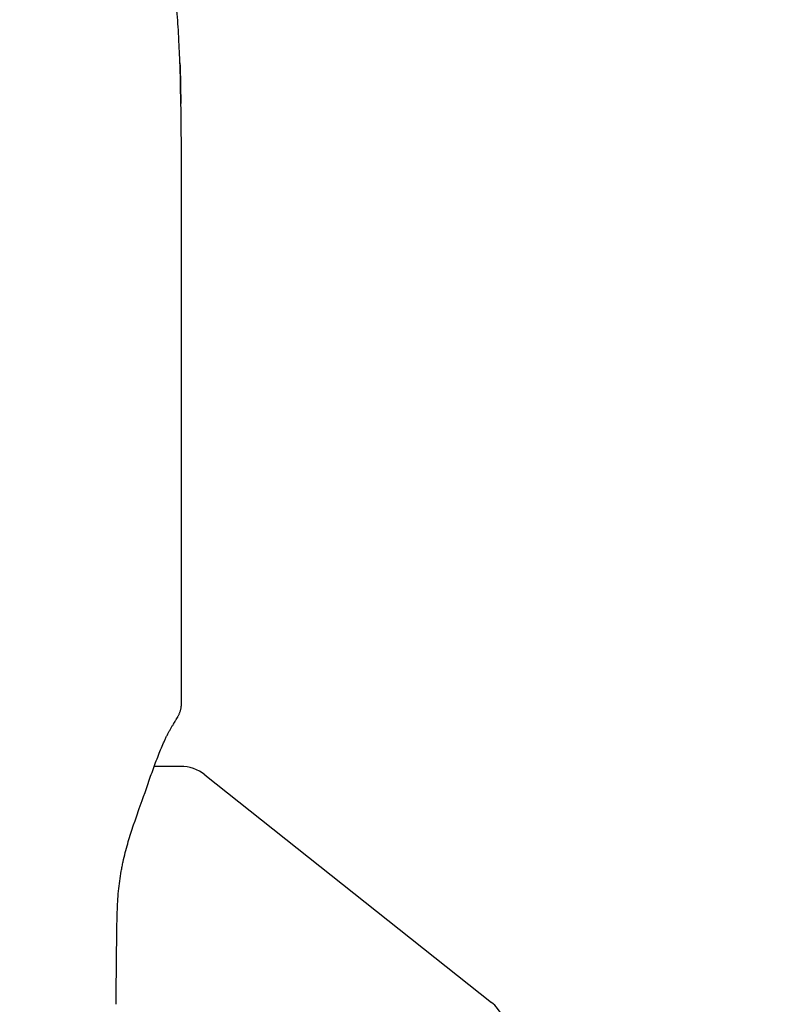
# Model space of a CAD drawing. Extents: x 31 to 5162, y 75 to 3600.
# Drawn here: x 1095 to 1288, y 939 to 1190 of the extents above; entities that cross this region are included whole.
import ezdxf

# ---------------------------------------------------------------- set-up
doc = ezdxf.new("R2010")
doc.units = 0
doc.layers.get('0').update_dxf_attribs({"linetype": 'CONTINUOUS'})
doc.styles.add('ED_VECTOR', font='MONOTXT.SHX', dxfattribs={"bigfont": 'BIGFONT.SHX'})
doc.dimstyles.new('EDDIMINFO', dxfattribs={"dimtxt": 60, "dimasz": 45, "dimexe": 15, "dimexo": 15, "dimgap": 15, "dimtad": 1, "dimtxsty": 'ED_VECTOR', "dimblk1": 'EDTIP_ARROW_S', "dimblk2": 'EDTIP_ARROW_E', "dimsah": 1, "dimcen": 2.5, "dimdle": 75, "dimclrd": 5, "dimclre": 5, "dimclrt": 3, "dimazin": 3, "dimtfac": 1, "dimtmove": 0, "dimatfit": 3})

# ---------------------------------------------------------------- blocks, each defined once
blk = doc.blocks.new('BLKF067')
at = {"color": 7, "linetype": 'CONTINUOUS'}
for p, q in [((1123.311678, 1275.755628), (1122.344542, 1282.050761)), ((1124.275925, 1269.459317), (1123.311678, 1275.755628)), ((1125.234395, 1263.160655), (1124.275925, 1269.459317)), ((1125.710561, 1260.010073), (1125.234395, 1263.160655)), ((1126.184199, 1256.858462), (1125.710561, 1260.010073)), ((1126.654948, 1253.705675), (1126.184199, 1256.858462)), ((1127.122447, 1250.551565), (1126.654948, 1253.705675)), ((1127.586336, 1247.395984), (1127.122447, 1250.551565)), ((1128.046252, 1244.238785), (1127.586336, 1247.395984)), ((1128.501835, 1241.079822), (1128.046252, 1244.238785)), ((1128.952737, 1237.918945), (1128.501835, 1241.079822)), ((1129.398952, 1234.755967), (1128.952737, 1237.918945)), ((1129.840854, 1231.590655), (1129.398952, 1234.755967)), ((1130.278819, 1228.422764), (1129.840854, 1231.590655)), ((1130.71276, 1225.251789), (1130.278819, 1228.422764)), ((1131.1421, 1222.076953), (1130.71276, 1225.251789)), ((1131.566233, 1218.897475), (1131.1421, 1222.076953)), ((1131.776103, 1217.305838), (1131.566233, 1218.897475)), ((1131.984338, 1215.712918), (1131.776103, 1217.305838)), ((1132.190804, 1214.118708), (1131.984338, 1215.712918)), ((1132.39537, 1212.5232), (1132.190804, 1214.118708)), ((1132.597904, 1210.926387), (1132.39537, 1212.5232)), ((1132.798268, 1209.328168), (1132.597904, 1210.926387)), ((1132.996286, 1207.727943), (1132.798268, 1209.328168)), ((1133.19177, 1206.124948), (1132.996286, 1207.727943)), ((1133.384535, 1204.518417), (1133.19177, 1206.124948)), ((1133.574392, 1202.907587), (1133.384535, 1204.518417)), ((1133.761155, 1201.291691), (1133.574392, 1202.907587)), ((1133.944495, 1199.670047), (1133.761155, 1201.291691)), ((1134.03448, 1198.857029), (1133.944495, 1199.670047)), ((1134.123033, 1198.042581), (1134.03448, 1198.857029)), ((1134.209921, 1197.226729), (1134.123033, 1198.042581)), ((1134.294913, 1196.409497), (1134.209921, 1197.226729)), ((1134.377776, 1195.590912), (1134.294913, 1196.409497)), ((1134.458278, 1194.770998), (1134.377776, 1195.590912)), ((1134.536186, 1193.949781), (1134.458278, 1194.770998)), ((1134.61127, 1193.127287), (1134.536186, 1193.949781)), ((1134.683296, 1192.303542), (1134.61127, 1193.127287)), ((1134.752031, 1191.47857), (1134.683296, 1192.303542)), ((1134.817245, 1190.652397), (1134.752031, 1191.47857)), ((1134.878794, 1189.825059), (1134.817245, 1190.652397)), ((1134.936881, 1188.996637), (1134.878794, 1189.825059)), ((1134.991794, 1188.167221), (1134.936881, 1188.996637)), ((1135.043823, 1187.336901), (1134.991794, 1188.167221)), ((1135.093255, 1186.505768), (1135.043823, 1187.336901)), ((1135.140379, 1185.673912), (1135.093255, 1186.505768)), ((1135.185485, 1184.841423), (1135.140379, 1185.673912)), ((1135.27079, 1183.174909), (1135.185485, 1184.841423)), ((1135.351481, 1181.506949), (1135.27079, 1183.174909)), ((1135.429863, 1179.838265), (1135.351481, 1181.506949))]:
    blk.add_line(p, q, dxfattribs=at)
blk = doc.blocks.new('BLKF068')
at = {"color": 7, "linetype": 'CONTINUOUS'}
for p, q in [((1135.566287, 1174.814152), (1135.43633, 1179.898086)), ((1135.626312, 1172.271953), (1135.566287, 1174.814152)), ((1135.680393, 1169.729477), (1135.626312, 1172.271953)), ((1135.704585, 1168.458105), (1135.680393, 1169.729477)), ((1135.726548, 1167.18663), (1135.704585, 1168.458105)), ((1135.746035, 1165.915039), (1135.726548, 1167.18663)), ((1135.762797, 1164.64332), (1135.746035, 1165.915039)), ((1135.776701, 1163.371469), (1135.762797, 1164.64332)), ((1135.787959, 1162.099495), (1135.776701, 1163.371469)), ((1135.796843, 1160.827414), (1135.787959, 1162.099495)), ((1135.803629, 1159.555239), (1135.796843, 1160.827414)), ((1135.812001, 1157.010665), (1135.803629, 1159.555239)), ((1135.81527, 1154.465889), (1135.812001, 1157.010665)), ((1135.815266, 1149.376187), (1135.81527, 1154.465889)), ((1135.820214, 1139.197613), (1135.815266, 1149.376187))]:
    blk.add_line(p, q, dxfattribs=at)
blk = doc.blocks.new('BLKF153')
at = {"color": 7, "linetype": 'CONTINUOUS'}
for p, q in [((1135.815482, 1015.029704), (1135.821179, 1015.133955)), ((1135.825039, 1015.345642), (1135.818694, 1015.560872)), ((1135.821179, 1015.133955), (1135.824442, 1015.239285)), ((1135.824442, 1015.239285), (1135.825039, 1015.345642)), ((1135.083463, 1012.464025), (1135.14715, 1012.59732)), ((1135.14715, 1012.59732), (1135.209215, 1012.732647)), ((1135.209215, 1012.732647), (1135.269893, 1012.870799)), ((1135.269893, 1012.870799), (1135.329403, 1013.012565)), ((1135.329403, 1013.012565), (1135.387655, 1013.158567)), ((1135.387655, 1013.158567), (1135.444249, 1013.309265)), ((1135.444249, 1013.309265), (1135.498769, 1013.465113)), ((1135.498769, 1013.465113), (1135.550803, 1013.626563)), ((1135.550803, 1013.626563), (1135.599935, 1013.794069)), ((1135.599935, 1013.794069), (1135.645744, 1013.967993)), ((1135.645744, 1013.967993), (1135.687754, 1014.148222)), ((1135.687754, 1014.148222), (1135.725475, 1014.334478)), ((1135.725475, 1014.334478), (1135.758414, 1014.526483)), ((1135.758414, 1014.526483), (1135.78608, 1014.723959)), ((1135.78608, 1014.723959), (1135.797702, 1014.824654)), ((1135.797702, 1014.824654), (1135.807579, 1014.926586)), ((1135.807579, 1014.926586), (1135.815482, 1015.029704)), ((1134.031359, 1010.672665), (1134.186646, 1010.907001)), ((1134.186646, 1010.907001), (1134.26476, 1011.026952)), ((1134.26476, 1011.026952), (1134.343406, 1011.150142)), ((1134.343406, 1011.150142), (1134.422383, 1011.276559)), ((1134.422383, 1011.276559), (1134.501284, 1011.405592)), ((1134.501284, 1011.405592), (1134.657224, 1011.669037)), ((1134.657224, 1011.669037), (1134.807952, 1011.935535)), ((1134.807952, 1011.935535), (1134.880339, 1012.068384)), ((1134.880339, 1012.068384), (1134.950291, 1012.200351)), ((1134.950291, 1012.200351), (1135.017921, 1012.331967)), ((1135.017921, 1012.331967), (1135.083463, 1012.464025))]:
    blk.add_line(p, q, dxfattribs=at)
blk = doc.blocks.new('BLKF285')
at = {"color": 7, "linetype": 'CONTINUOUS'}
for p, q in [((1133.598351, 1009.922362), (1133.791732, 1010.21189)), ((1133.791732, 1010.21189), (1133.985136, 1010.497558)), ((1132.151178, 1007.366039), (1132.247365, 1007.559401)), ((1132.247365, 1007.559401), (1132.343603, 1007.749838)), ((1132.343603, 1007.749838), (1132.439893, 1007.937242)), ((1132.439893, 1007.937242), (1132.536233, 1008.121518)), ((1132.536233, 1008.121518), (1132.632621, 1008.302575)), ((1132.632621, 1008.302575), (1132.729053, 1008.480323)), ((1132.729053, 1008.480323), (1132.825526, 1008.654672)), ((1132.825526, 1008.654672), (1132.922035, 1008.825534)), ((1132.922035, 1008.825534), (1133.018578, 1008.992817)), ((1133.018578, 1008.992817), (1133.115151, 1009.156433)), ((1133.115151, 1009.156433), (1133.211751, 1009.316292)), ((1133.211751, 1009.316292), (1133.308373, 1009.472392)), ((1133.308373, 1009.472392), (1133.405016, 1009.625116)), ((1133.405016, 1009.625116), (1133.501676, 1009.774945)), ((1133.501676, 1009.774945), (1133.598351, 1009.922362)), ((1130.905433, 1004.633939), (1131.096189, 1005.076436)), ((1131.096189, 1005.076436), (1131.287461, 1005.511898)), ((1131.287461, 1005.511898), (1131.383241, 1005.726791)), ((1131.383241, 1005.726791), (1131.479089, 1005.939684)), ((1131.479089, 1005.939684), (1131.574985, 1006.150497)), ((1131.574985, 1006.150497), (1131.670917, 1006.35914)), ((1131.670917, 1006.35914), (1131.766886, 1006.565505)), ((1131.766886, 1006.565505), (1131.862894, 1006.769486)), ((1131.862894, 1006.769486), (1131.958944, 1006.970974)), ((1131.958944, 1006.970974), (1132.055038, 1007.169861)), ((1132.055038, 1007.169861), (1132.151178, 1007.366039)), ((1129.964374, 1002.336963), (1130.150662, 1002.806073)), ((1130.150662, 1002.806073), (1130.33789, 1003.270623)), ((1130.33789, 1003.270623), (1130.526127, 1003.730402)), ((1130.526127, 1003.730402), (1130.715358, 1004.185047)), ((1130.715358, 1004.185047), (1130.905433, 1004.633939)), ((1129.044611, 999.930215), (1129.227227, 1000.419041)), ((1129.227227, 1000.419041), (1129.410453, 1000.90433)), ((1129.410453, 1000.90433), (1129.59434, 1001.385885)), ((1129.59434, 1001.385885), (1129.778957, 1001.863498)), ((1129.778957, 1001.863498), (1129.964374, 1002.336963)), ((1128.140057, 997.439562), (1128.319887, 997.943278)), ((1128.319887, 997.943278), (1128.50024, 998.444386)), ((1128.50024, 998.444386), (1128.681135, 998.942702)), ((1128.681135, 998.942702), (1128.862586, 999.438041)), ((1128.862586, 999.438041), (1129.044611, 999.930215)), ((1127.247084, 994.888945), (1127.603425, 995.914694)), ((1127.603425, 995.914694), (1127.781892, 996.42506)), ((1127.781892, 996.42506), (1127.960735, 996.933426)), ((1127.960735, 996.933426), (1128.140057, 997.439562)), ((1126.173153, 991.789256), (1126.53302, 992.824261)), ((1126.53302, 992.824261), (1126.89064, 993.858145)), ((1126.89064, 993.858145), (1127.247084, 994.888945)), ((1125.080943, 988.685779), (1125.810525, 990.754548)), ((1125.810525, 990.754548), (1126.173153, 991.789256)), ((1124.353339, 986.616325), (1125.080943, 988.685779)), ((1123.637015, 984.539265), (1123.993185, 985.579961)), ((1123.993185, 985.579961), (1124.353339, 986.616325)), ((1122.771705, 981.898089), (1122.941291, 982.432272)), ((1122.941291, 982.432272), (1123.112776, 982.963178)), ((1123.112776, 982.963178), (1123.285993, 983.491073)), ((1123.285993, 983.491073), (1123.460788, 984.016304)), ((1123.460788, 984.016304), (1123.637015, 984.539265)), ((1122.115728, 979.723483), (1122.27603, 980.273328)), ((1122.27603, 980.273328), (1122.438905, 980.818873)), ((1122.438905, 980.818873), (1122.604187, 981.360375)), ((1122.604187, 981.360375), (1122.771705, 981.898089)), ((1121.35856, 976.9043), (1121.503541, 977.477884)), ((1121.503541, 977.477884), (1121.651911, 978.046469)), ((1121.651911, 978.046469), (1121.803507, 978.610181)), ((1121.803507, 978.610181), (1121.958167, 979.169144)), ((1121.958167, 979.169144), (1122.115728, 979.723483)), ((1120.882601, 974.853338), (1120.947185, 975.150822)), ((1120.947185, 975.150822), (1121.079971, 975.741121)), ((1121.079971, 975.741121), (1121.217235, 976.325495)), ((1121.217235, 976.325495), (1121.35856, 976.9043)), ((1120.36118, 972.104146), (1120.4676, 972.725724)), ((1120.4676, 972.725724), (1120.522841, 973.034345)), ((1120.522841, 973.034345), (1120.579434, 973.34147)), ((1120.579434, 973.34147), (1120.637377, 973.64706)), ((1120.637377, 973.64706), (1120.696669, 973.951077)), ((1120.696669, 973.951077), (1120.757308, 974.253482)), ((1120.757308, 974.253482), (1120.819292, 974.554238)), ((1120.819292, 974.554238), (1120.882601, 974.853338)), ((1119.990893, 969.565445), (1120.074862, 970.207417)), ((1120.074862, 970.207417), (1120.164689, 970.844706)), ((1120.164689, 970.844706), (1120.260187, 971.477041)), ((1120.260187, 971.477041), (1120.36118, 972.104146)), ((1119.716519, 966.956555), (1119.775805, 967.614258)), ((1119.775805, 967.614258), (1119.841269, 968.268554)), ((1119.841269, 968.268554), (1119.912972, 968.919064)), ((1119.912972, 968.919064), (1119.990893, 969.565445)), ((1119.5385, 964.299363), (1119.574801, 964.966813)), ((1119.574801, 964.966813), (1119.616225, 965.632441)), ((1119.616225, 965.632441), (1119.66335, 966.295823)), ((1119.66335, 966.295823), (1119.716519, 966.956555)), ((1119.454517, 962.290253), (1119.478922, 962.960694)), ((1119.478922, 962.960694), (1119.506736, 963.630515)), ((1119.506736, 963.630515), (1119.5385, 964.299363)), ((1119.3697, 958.93228), (1119.397731, 960.276288)), ((1119.397731, 960.276288), (1119.414308, 960.947966)), ((1119.414308, 960.947966), (1119.433107, 961.619315)), ((1119.433107, 961.619315), (1119.454517, 962.290253)), ((1119.326351, 956.243192), (1119.346295, 957.587861)), ((1119.346295, 957.587861), (1119.3697, 958.93228)), ((1119.279706, 952.208238), (1119.309111, 954.898328)), ((1119.309111, 954.898328), (1119.326351, 956.243192)), ((1119.25228, 949.518013), (1119.279706, 952.208238)), ((1119.225348, 946.827798), (1119.25228, 949.518013)), ((1119.200898, 944.137512), (1119.225348, 946.827798)), ((1119.181022, 941.447069), (1119.200898, 944.137512)), ((1119.167064, 938.756409), (1119.181022, 941.447069))]:
    blk.add_line(p, q, dxfattribs=at)
blk = doc.blocks.new('BLKF287')
at = {"color": 7, "linetype": 'CONTINUOUS'}
for p, q in [((1135.815482, 1015.029704), (1135.821179, 1015.133955)), ((1135.825039, 1015.345642), (1135.818694, 1015.560872)), ((1135.821179, 1015.133955), (1135.824442, 1015.239285)), ((1135.824442, 1015.239285), (1135.825039, 1015.345642)), ((1135.083463, 1012.464025), (1135.14715, 1012.59732)), ((1135.14715, 1012.59732), (1135.209215, 1012.732647)), ((1135.209215, 1012.732647), (1135.269893, 1012.870799)), ((1135.269893, 1012.870799), (1135.329403, 1013.012565)), ((1135.329403, 1013.012565), (1135.387655, 1013.158567)), ((1135.387655, 1013.158567), (1135.444249, 1013.309265)), ((1135.444249, 1013.309265), (1135.498769, 1013.465113)), ((1135.498769, 1013.465113), (1135.550803, 1013.626563)), ((1135.550803, 1013.626563), (1135.599935, 1013.794069)), ((1135.599935, 1013.794069), (1135.645744, 1013.967993)), ((1135.645744, 1013.967993), (1135.687754, 1014.148222)), ((1135.687754, 1014.148222), (1135.725475, 1014.334478)), ((1135.725475, 1014.334478), (1135.758414, 1014.526483)), ((1135.758414, 1014.526483), (1135.78608, 1014.723959)), ((1135.78608, 1014.723959), (1135.797702, 1014.824654)), ((1135.797702, 1014.824654), (1135.807579, 1014.926586)), ((1135.807579, 1014.926586), (1135.815482, 1015.029704)), ((1134.031359, 1010.672665), (1134.186646, 1010.907001)), ((1134.186646, 1010.907001), (1134.26476, 1011.026952)), ((1134.26476, 1011.026952), (1134.343406, 1011.150142)), ((1134.343406, 1011.150142), (1134.422383, 1011.276559)), ((1134.422383, 1011.276559), (1134.501284, 1011.405592)), ((1134.501284, 1011.405592), (1134.657224, 1011.669037)), ((1134.657224, 1011.669037), (1134.807952, 1011.935535)), ((1134.807952, 1011.935535), (1134.880339, 1012.068384)), ((1134.880339, 1012.068384), (1134.950291, 1012.200351)), ((1134.950291, 1012.200351), (1135.017921, 1012.331967)), ((1135.017921, 1012.331967), (1135.083463, 1012.464025))]:
    blk.add_line(p, q, dxfattribs=at)
blk = doc.blocks.new('EDTIP_ARROW_S')
at = {"color": 0, "linetype": 'CONTINUOUS'}
for q in [(-0.965926, 0.258819), (-1, 0), (-0.965926, -0.258819)]:
    blk.add_line((0, 0), q, dxfattribs=at)
blk = doc.blocks.new('*D353')
at = {"color": 5, "linetype": 'CONTINUOUS'}
for p, q in [((1888.188284, 941.241321), (1935.928286, 999.085008)), ((1888.188284, 941.241321), (1754.516278, 779.278995)), ((1754.516278, 779.278995), (1474.515518, 440.018921)), ((1474.515518, 440.018921), (1006.439607, 440.018921))]:
    blk.add_line(p, q, dxfattribs=at)
at = {"color": 5, "linetype": 'CONTINUOUS', "xscale": 45, "yscale": 45}
for p, rotation in [((1888.188284, 941.241321), 230.466196), ((1754.516278, 779.278995), 50.466196)]:
    blk.add_blockref('EDTIP_ARROW_S', p, dxfattribs=dict(at, rotation=rotation))
at = {"color": 3, "linetype": 'CONTINUOUS', "style": 'ED_VECTOR', "width": 0.75}
blk.add_text('駆動輪%%c210x75', height=60, dxfattribs=at).set_placement((1024.515503, 455.018921))
blk = doc.blocks.new('EDTIP_ARROW_E')
at = {"color": 0, "linetype": 'CONTINUOUS'}
for q in [(-0.965926, 0.258819), (-1, 0), (-0.965926, -0.258819)]:
    blk.add_line((0, 0), q, dxfattribs=at)

msp = doc.modelspace()

# ---------------------------------------------------------------- linework, layer by layer
at = {"color": 7, "linetype": 'CONTINUOUS'}
for p, q in [((1135.45591, 1178.986351), (1135.486547, 1178.192991)), ((1135.486547, 1178.192991), (1135.67904, 1168.596673)), ((1135.826092, 1077.283399), (1135.820214, 1139.197613)), ((1135.824446, 1015.368923), (1135.826092, 1077.283399)), ((1133.997325, 1010.697859), (1133.893285, 1010.566025)), ((1135.58271, 999.469849), (1128.874297, 999.469849)), ((1141.799923, 997.302235), (1214.924497, 939.257212))]:
    msp.add_line(p, q, dxfattribs=at)
for centre, start, end in [((1135.58271, 989.469849), 51.558061, 90), ((1208.707285, 931.424826), 0, 51.558061)]:
    msp.add_arc(centre, 10, start, end, dxfattribs=at)

# ---------------------------------------------------------------- block references
for name in ['BLKF067', 'BLKF068', 'BLKF153', 'BLKF287', 'BLKF285']:
    msp.add_blockref(name, (0, 0))

# ---------------------------------------------------------------- dimensions: what is measured, and where the dimension line sits
dim = msp.add_diameter_dim_2p(p1=(1888.188284, 941.241321), p2=(1754.516278, 779.278995), dimstyle='EDDIMINFO')
dim.commit()
dim.dimension.update_dxf_attribs({"geometry": '*D353', "text_midpoint": (1474.515503, 455.018921), "dimtype": 163})

doc.saveas('drawing.dxf')
